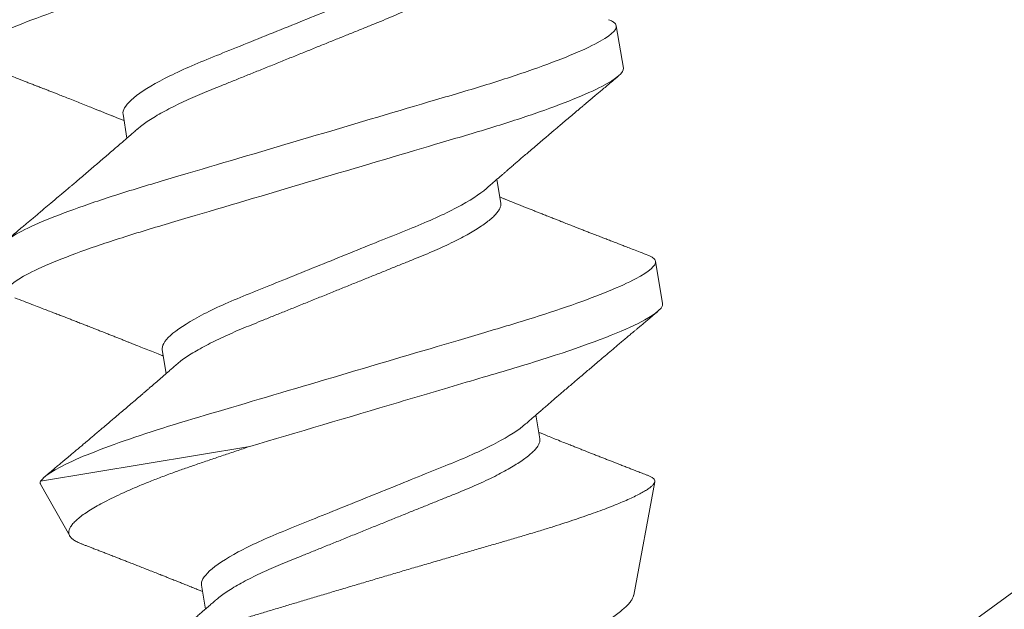
# Model space of a CAD drawing. Extents: x 1.1 to 8.9, y 2 to 12.
# Drawn here: x 4.9 to 5.2, y 6.2 to 6.4 of the extents above; entities that cross this region are included whole.
import ezdxf

# ---------------------------------------------------------------- set-up
doc = ezdxf.new("R2010")
doc.units = 0
doc.header["$LTSCALE"] = 0.25
doc.header["$MEASUREMENT"] = 0
doc.linetypes.add('SLD-Solid', pattern=[0])
for name, color, linetype, lineweight in [('DOUBLE', 7, 'CONTINUOUS', 70), ('HATCH', 1, 'CONTINUOUS', 9), ('SINGLE', 2, 'CONTINUOUS', 18), ('TXT', 3, 'CONTINUOUS', 18)]:
    doc.layers.add(name, color=color, linetype=linetype, lineweight=lineweight)

# ---------------------------------------------------------------- blocks, each defined once
blk = doc.blocks.new('A$C18661884')
at = {"layer": 'TXT'}
blk.add_line((0.63233, 0.24562), (1.63233, 0.74562), dxfattribs=at)
blk = doc.blocks.new('A$C25E14EE2')
at = {"layer": 'SINGLE', "linetype": 'SLD-Solid', "lineweight": 15}
for p, q in [((0.41585, 0.2347), (0.41585, 0.22797)), ((0.55585, 0.23644), (0.55585, 0.22446)), ((0.51585, 0.19287), (0.51585, 0.19959)), ((0.41585, 0.16803), (0.41585, 0.16131)), ((0.55585, 0.16977), (0.55585, 0.15779)), ((0.37614, 0.1366), (0.38181, 0.12101)), ((0.37627, 0.13739), (0.43558, 0.13739)), ((0.51585, 0.1262), (0.51585, 0.13293)), ((0.53453, 0.07881), (0.54554, 0.10905)), ((0.41585, 0.10137), (0.41585, 0.09464))]:
    blk.add_line(p, q, dxfattribs=at)
for points, knots in [([(0.55585, 0.29113), (0.55585, 0.28992), (0.55366, 0.28852), (0.54454, 0.28558), (0.53761, 0.28406), (0.52499, 0.28194), (0.52043, 0.28127), (0.51091, 0.28), (0.50596, 0.27941), (0.48993, 0.27743), (0.47791, 0.27595), (0.45379, 0.27297), (0.44177, 0.27149), (0.42574, 0.26951), (0.42079, 0.26892), (0.41127, 0.26766), (0.40671, 0.26698), (0.39409, 0.26486), (0.38716, 0.26334), (0.37804, 0.2604), (0.37585, 0.259), (0.37585, 0.25779)], [0, 0, 0, 0, 0.125, 0.125, 0.25, 0.25, 0.3125, 0.3125, 0.375, 0.375, 0.5, 0.5, 0.625, 0.625, 0.6875, 0.6875, 0.75, 0.75, 0.875, 0.875, 1, 1, 1, 1]), ([(0.51259, 0.26425), (0.5105, 0.26296), (0.50738, 0.26162), (0.49968, 0.25906), (0.49514, 0.25787), (0.48547, 0.25573), (0.47996, 0.2545), (0.46837, 0.25193), (0.46232, 0.25058), (0.45079, 0.24802), (0.44535, 0.24682), (0.43581, 0.24468), (0.43129, 0.24346), (0.42375, 0.24089), (0.42074, 0.23955), (0.41679, 0.23698), (0.41585, 0.23576), (0.41585, 0.2347)], [0, 0, 0, 0, 0.125, 0.125, 0.25, 0.25, 0.375, 0.375, 0.5, 0.5, 0.625, 0.625, 0.75, 0.75, 0.875, 0.875, 1, 1, 1, 1]), ([(0.51585, 0.25953), (0.51583, 0.2593), (0.51578, 0.25884), (0.51538, 0.25811), (0.51474, 0.25735), (0.51382, 0.25656), (0.51263, 0.25575), (0.5112, 0.25494), (0.50956, 0.25414), (0.50773, 0.25336), (0.50569, 0.25258), (0.50347, 0.25181), (0.50103, 0.25104), (0.49839, 0.25028), (0.49556, 0.24953), (0.49261, 0.24881), (0.48954, 0.24813), (0.48634, 0.24742), (0.48306, 0.24669), (0.47972, 0.24595), (0.47634, 0.2452), (0.47289, 0.24443), (0.46938, 0.24365), (0.46578, 0.24285), (0.4621, 0.24203), (0.45839, 0.24121), (0.45474, 0.2404), (0.45118, 0.23961), (0.44773, 0.23884), (0.44449, 0.23812), (0.44145, 0.23745), (0.43858, 0.2368), (0.43582, 0.23612), (0.43316, 0.23541), (0.43057, 0.23467), (0.42808, 0.23388), (0.42575, 0.23306), (0.42362, 0.23223), (0.42173, 0.2314), (0.42022, 0.23065), (0.41945, 0.23018), (0.41913, 0.22998)], [0, 0, 0, 0, 0.025337, 0.051128, 0.077311, 0.10382, 0.130582, 0.157519, 0.183006, 0.208508, 0.233955, 0.259279, 0.284412, 0.31079, 0.336813, 0.362416, 0.387635, 0.413174, 0.43914, 0.463959, 0.489044, 0.514333, 0.539759, 0.565255, 0.592294, 0.61925, 0.646042, 0.672592, 0.698826, 0.724676, 0.748643, 0.772449, 0.79665, 0.821217, 0.846098, 0.87276, 0.899633, 0.926634, 0.953683, 0.980697, 1, 1, 1, 1]), ([(0.37764, 0.25577), (0.37833, 0.25537), (0.37959, 0.25462), (0.38135, 0.25358), (0.38279, 0.25273), (0.38393, 0.25206), (0.38478, 0.25156), (0.38545, 0.25116), (0.38643, 0.25058), (0.38743, 0.24999), (0.38851, 0.24935), (0.3893, 0.24888), (0.3902, 0.24835), (0.39119, 0.24776), (0.3922, 0.24716), (0.39314, 0.24661), (0.39392, 0.24614), (0.39464, 0.24571), (0.39539, 0.24527), (0.39628, 0.24473), (0.39723, 0.24417), (0.39816, 0.24361), (0.39918, 0.243), (0.40042, 0.24226), (0.40195, 0.24135), (0.40359, 0.24036), (0.40526, 0.23936), (0.40688, 0.23838), (0.40823, 0.23756), (0.40927, 0.23693), (0.41006, 0.23645), (0.41084, 0.23598), (0.41168, 0.23547), (0.41249, 0.23498), (0.41327, 0.2345), (0.41405, 0.23403), (0.41491, 0.2335), (0.41553, 0.23312), (0.41585, 0.23293)], [0, 0, 0, 0, 0.053411, 0.099244, 0.13751, 0.166098, 0.188272, 0.204229, 0.2185, 0.264887, 0.282724, 0.303304, 0.326704, 0.352919, 0.381207, 0.405942, 0.425961, 0.442761, 0.462131, 0.484601, 0.512939, 0.536796, 0.557671, 0.593091, 0.633984, 0.677418, 0.72217, 0.765199, 0.805407, 0.82812, 0.847465, 0.86756, 0.889315, 0.91382, 0.931704, 0.951053, 0.97483, 1, 1, 1, 1]), ([(0.55402, 0.23846), (0.55421, 0.23835), (0.55476, 0.23804), (0.55532, 0.23755), (0.55577, 0.23698), (0.55582, 0.23662), (0.55585, 0.23644)], [0, 0, 0, 0, 0.1588775, 0.4427949, 0.723296, 1, 1, 1, 1]), ([(0.55585, 0.23644), (0.55585, 0.23524), (0.55366, 0.23383), (0.54454, 0.2309), (0.53761, 0.22937), (0.52499, 0.22725), (0.52043, 0.22658), (0.51091, 0.22531), (0.50596, 0.22473), (0.48993, 0.22275), (0.47791, 0.22126), (0.45379, 0.21828), (0.44177, 0.2168), (0.42574, 0.21482), (0.42079, 0.21423), (0.41127, 0.21297), (0.40671, 0.21229), (0.39409, 0.21018), (0.38716, 0.20865), (0.37804, 0.20571), (0.37585, 0.20431), (0.37585, 0.20311)], [0, 0, 0, 0, 0.125, 0.125, 0.25, 0.25, 0.3125, 0.3125, 0.375, 0.375, 0.5, 0.5, 0.625, 0.625, 0.6875, 0.6875, 0.75, 0.75, 0.875, 0.875, 1, 1, 1, 1]), ([(0.41911, 0.22998), (0.41874, 0.22975), (0.41805, 0.22932), (0.41708, 0.22873), (0.41628, 0.22824), (0.41558, 0.22781), (0.41472, 0.22728), (0.41361, 0.2266), (0.41219, 0.22574), (0.41069, 0.22483), (0.40915, 0.22389), (0.40767, 0.223), (0.40622, 0.22212), (0.4047, 0.22121), (0.40308, 0.22024), (0.40146, 0.21926), (0.39999, 0.21838), (0.39884, 0.21769), (0.39798, 0.21718), (0.39737, 0.21682), (0.39679, 0.21647), (0.39612, 0.21607), (0.39528, 0.21557), (0.39386, 0.21472), (0.39202, 0.21363), (0.39006, 0.21247), (0.38847, 0.21152), (0.38715, 0.21074), (0.38605, 0.21009), (0.38504, 0.20949), (0.38403, 0.2089), (0.38278, 0.20816), (0.38129, 0.20728), (0.37955, 0.20625), (0.37831, 0.20552), (0.37764, 0.20513)], [0, 0, 0, 0, 0.027136, 0.05051, 0.070109, 0.085959, 0.100924, 0.13288, 0.166682, 0.204477, 0.24159, 0.278645, 0.31158, 0.346833, 0.388597, 0.428486, 0.464084, 0.495038, 0.511855, 0.526405, 0.538809, 0.553972, 0.574421, 0.599603, 0.656731, 0.707064, 0.740926, 0.771777, 0.801997, 0.820384, 0.844608, 0.874672, 0.910586, 0.952359, 1, 1, 1, 1]), ([(0.55585, 0.22446), (0.55585, 0.22326), (0.55366, 0.22186), (0.54454, 0.21892), (0.53761, 0.21739), (0.52499, 0.21527), (0.52043, 0.2146), (0.51091, 0.21333), (0.50596, 0.21275), (0.48993, 0.21077), (0.47791, 0.20928), (0.45379, 0.20631), (0.44177, 0.20482), (0.42574, 0.20284), (0.42079, 0.20225), (0.41127, 0.20099), (0.40671, 0.20031), (0.39409, 0.1982), (0.38716, 0.19667), (0.37804, 0.19373), (0.37585, 0.19233), (0.37585, 0.19113)], [0, 0, 0, 0, 0.125, 0.125, 0.25, 0.25, 0.3125, 0.3125, 0.375, 0.375, 0.5, 0.5, 0.625, 0.625, 0.6875, 0.6875, 0.75, 0.75, 0.875, 0.875, 1, 1, 1, 1]), ([(0.51259, 0.19759), (0.51305, 0.19787), (0.51392, 0.1984), (0.51511, 0.19914), (0.51613, 0.19976), (0.51701, 0.2003), (0.51781, 0.20079), (0.51856, 0.20125), (0.5194, 0.20176), (0.52041, 0.20237), (0.52156, 0.20307), (0.52267, 0.20374), (0.52378, 0.20442), (0.52499, 0.20515), (0.52644, 0.20602), (0.52805, 0.20699), (0.52969, 0.20798), (0.53121, 0.20888), (0.53239, 0.20959), (0.53327, 0.21012), (0.53391, 0.2105), (0.53448, 0.21084), (0.53504, 0.21117), (0.53567, 0.21155), (0.53664, 0.21213), (0.53792, 0.21289), (0.53948, 0.21382), (0.54087, 0.21464), (0.54202, 0.21533), (0.54287, 0.21583), (0.54359, 0.21626), (0.54417, 0.2166), (0.54463, 0.21687), (0.54504, 0.21711), (0.54553, 0.2174), (0.54617, 0.21779), (0.54701, 0.21828), (0.54805, 0.21889), (0.54927, 0.21962), (0.5507, 0.22046), (0.55231, 0.22141), (0.55345, 0.22208), (0.55406, 0.22244)], [0, 0, 0, 0, 0.033807, 0.062866, 0.087153, 0.107941, 0.127121, 0.144819, 0.162398, 0.18846, 0.218179, 0.245559, 0.269245, 0.299056, 0.33325, 0.373977, 0.415707, 0.452233, 0.483556, 0.500908, 0.516298, 0.529724, 0.541711, 0.55673, 0.575797, 0.611634, 0.649303, 0.688517, 0.711461, 0.732444, 0.749872, 0.763739, 0.774043, 0.782599, 0.793539, 0.809109, 0.829312, 0.854153, 0.883634, 0.917765, 0.956551, 1, 1, 1, 1]), ([(0.51259, 0.19759), (0.5105, 0.1963), (0.50738, 0.19495), (0.49968, 0.19239), (0.49514, 0.19121), (0.48547, 0.18906), (0.47996, 0.18784), (0.46837, 0.18526), (0.46232, 0.18391), (0.45079, 0.18135), (0.44535, 0.18015), (0.43581, 0.17802), (0.43129, 0.17679), (0.42375, 0.17422), (0.42074, 0.17288), (0.41679, 0.17031), (0.41585, 0.1691), (0.41585, 0.16803)], [0, 0, 0, 0, 0.125, 0.125, 0.25, 0.25, 0.375, 0.375, 0.5, 0.5, 0.625, 0.625, 0.75, 0.75, 0.875, 0.875, 1, 1, 1, 1]), ([(0.51585, 0.19287), (0.51583, 0.19264), (0.51578, 0.19218), (0.51538, 0.19144), (0.51474, 0.19068), (0.51382, 0.1899), (0.51263, 0.18909), (0.5112, 0.18828), (0.50956, 0.18748), (0.50773, 0.18669), (0.50569, 0.18591), (0.50347, 0.18514), (0.50103, 0.18437), (0.49839, 0.18361), (0.49556, 0.18286), (0.49261, 0.18215), (0.48954, 0.18147), (0.48634, 0.18075), (0.48306, 0.18003), (0.47972, 0.17928), (0.47634, 0.17853), (0.47289, 0.17776), (0.46938, 0.17699), (0.46578, 0.17618), (0.4621, 0.17537), (0.45839, 0.17454), (0.45474, 0.17373), (0.45118, 0.17294), (0.44773, 0.17217), (0.44449, 0.17145), (0.44145, 0.17078), (0.43858, 0.17014), (0.43582, 0.16945), (0.43316, 0.16875), (0.43057, 0.168), (0.42808, 0.16721), (0.42575, 0.16639), (0.42362, 0.16557), (0.42173, 0.16473), (0.42022, 0.16398), (0.41945, 0.16351), (0.41913, 0.16331)], [0, 0, 0, 0, 0.025337, 0.0511271, 0.0773102, 0.103819, 0.1305808, 0.1575183, 0.1830051, 0.2085067, 0.2339535, 0.2592768, 0.2844101, 0.310788, 0.3368102, 0.3624132, 0.3876324, 0.4131705, 0.4391367, 0.4639551, 0.48904, 0.5143284, 0.5397549, 0.5652506, 0.5922894, 0.6192452, 0.646037, 0.6725866, 0.6988203, 0.7246705, 0.7486373, 0.7724426, 0.7966434, 0.8212107, 0.8460907, 0.8727535, 0.8996254, 0.9266268, 0.9536758, 0.9806891, 1, 1, 1, 1]), ([(0.55406, 0.1718), (0.55339, 0.17219), (0.55215, 0.17292), (0.55041, 0.17395), (0.54893, 0.17482), (0.54771, 0.17554), (0.54675, 0.17611), (0.54597, 0.17657), (0.54532, 0.17695), (0.54473, 0.1773), (0.54413, 0.17766), (0.54335, 0.17812), (0.54236, 0.17871), (0.54113, 0.17944), (0.53995, 0.18013), (0.53882, 0.18081), (0.53779, 0.18142), (0.53676, 0.18203), (0.53584, 0.18258), (0.53509, 0.18303), (0.53447, 0.1834), (0.53388, 0.18375), (0.53324, 0.18413), (0.53254, 0.18455), (0.53177, 0.18501), (0.53089, 0.18554), (0.52989, 0.18614), (0.52879, 0.1868), (0.52765, 0.18748), (0.52657, 0.18814), (0.52557, 0.18873), (0.52463, 0.1893), (0.52371, 0.18986), (0.52279, 0.19041), (0.52141, 0.19125), (0.51958, 0.19236), (0.51781, 0.19344), (0.51657, 0.1942), (0.51609, 0.19449), (0.51585, 0.19464)], [0, 0, 0, 0, 0.051861, 0.097317, 0.136376, 0.167296, 0.192572, 0.212209, 0.227792, 0.243284, 0.258877, 0.274599, 0.304583, 0.336233, 0.370979, 0.396882, 0.424875, 0.452259, 0.477061, 0.496975, 0.511131, 0.526225, 0.543352, 0.561122, 0.581038, 0.604043, 0.63017, 0.659415, 0.690964, 0.719126, 0.744997, 0.769066, 0.793211, 0.817427, 0.841665, 0.902145, 0.961878, 0.981107, 1, 1, 1, 1]), ([(0.37764, 0.1891), (0.37841, 0.18866), (0.37986, 0.1878), (0.38194, 0.18657), (0.3838, 0.18547), (0.38545, 0.1845), (0.38688, 0.18365), (0.38816, 0.1829), (0.38931, 0.18221), (0.3903, 0.18162), (0.39126, 0.18106), (0.39228, 0.18045), (0.39346, 0.17975), (0.39466, 0.17903), (0.39587, 0.17831), (0.39705, 0.17761), (0.39818, 0.17694), (0.39905, 0.17641), (0.39974, 0.176), (0.40037, 0.17562), (0.40115, 0.17515), (0.4021, 0.17459), (0.40311, 0.17398), (0.4041, 0.17339), (0.40507, 0.1728), (0.40597, 0.17226), (0.4068, 0.17176), (0.40758, 0.17129), (0.40839, 0.1708), (0.40953, 0.17011), (0.411, 0.16922), (0.41276, 0.16815), (0.41421, 0.16727), (0.41523, 0.16664), (0.41567, 0.16637), (0.41585, 0.16626)], [0, 0, 0, 0, 0.059557, 0.11382, 0.1625, 0.205424, 0.242601, 0.275043, 0.305145, 0.333015, 0.352907, 0.379924, 0.413293, 0.445116, 0.474231, 0.50827, 0.537664, 0.562405, 0.576844, 0.591624, 0.612185, 0.638463, 0.66559, 0.691617, 0.716546, 0.741645, 0.762972, 0.781837, 0.803005, 0.826888, 0.871163, 0.919171, 0.965336, 0.985524, 1, 1, 1, 1]), ([(0.55402, 0.1718), (0.55421, 0.17169), (0.55476, 0.17137), (0.55532, 0.17088), (0.55577, 0.17031), (0.55582, 0.16995), (0.55585, 0.16977)], [0, 0, 0, 0, 0.1588396, 0.4427703, 0.723284, 1, 1, 1, 1]), ([(0.55585, 0.16977), (0.55585, 0.16861), (0.5538, 0.16726), (0.54525, 0.16442), (0.53875, 0.16294), (0.5268, 0.16087), (0.52246, 0.16021), (0.51337, 0.15896), (0.50869, 0.15839), (0.49353, 0.15652), (0.48209, 0.15511), (0.45878, 0.15223), (0.44698, 0.15078), (0.42554, 0.14813), (0.41608, 0.14703), (0.39882, 0.14439), (0.39135, 0.14294), (0.38059, 0.14006), (0.37734, 0.13864), (0.37627, 0.13739)], [0, 0, 0, 0, 0.125, 0.125, 0.25, 0.25, 0.3125, 0.3125, 0.375, 0.375, 0.5, 0.5, 0.625, 0.625, 0.75, 0.75, 0.875, 0.875, 1, 1, 1, 1]), ([(0.41911, 0.16331), (0.41869, 0.16305), (0.4179, 0.16257), (0.4168, 0.16189), (0.41587, 0.16132), (0.41504, 0.16081), (0.41423, 0.16032), (0.4134, 0.15981), (0.41254, 0.15928), (0.41164, 0.15874), (0.41077, 0.15821), (0.40995, 0.15771), (0.40919, 0.15725), (0.40842, 0.15679), (0.40737, 0.15615), (0.406, 0.15532), (0.40429, 0.1543), (0.40253, 0.15324), (0.40075, 0.15217), (0.39922, 0.15125), (0.39801, 0.15053), (0.39715, 0.15002), (0.39633, 0.14953), (0.39539, 0.14897), (0.39424, 0.14828), (0.39302, 0.14756), (0.39188, 0.14688), (0.3909, 0.1463), (0.38995, 0.14573), (0.38894, 0.14514), (0.38783, 0.14448), (0.38673, 0.14383), (0.38589, 0.14333), (0.38525, 0.14295), (0.38468, 0.14261), (0.38394, 0.14218), (0.38303, 0.14164), (0.38194, 0.14099), (0.38067, 0.14024), (0.37922, 0.13939), (0.37819, 0.13878), (0.37764, 0.13846)], [0, 0, 0, 0, 0.030857, 0.057454, 0.079773, 0.098718, 0.118102, 0.138345, 0.159448, 0.18064, 0.203721, 0.222583, 0.240275, 0.258646, 0.278071, 0.316564, 0.358362, 0.401369, 0.44455, 0.48719, 0.511974, 0.532073, 0.548897, 0.571187, 0.600441, 0.631679, 0.65911, 0.682673, 0.70286, 0.727454, 0.755191, 0.783407, 0.806323, 0.816267, 0.829616, 0.847257, 0.869194, 0.895432, 0.925975, 0.960829, 1, 1, 1, 1]), ([(0.55585, 0.15779), (0.55585, 0.15633), (0.55255, 0.15457), (0.53912, 0.15096), (0.52906, 0.14913), (0.51191, 0.14678), (0.50593, 0.14608), (0.49282, 0.14446), (0.48579, 0.14359), (0.46414, 0.14092), (0.44898, 0.13904), (0.43558, 0.13739)], [0, 0, 0, 0, 0.25, 0.25, 0.5, 0.5, 0.625, 0.625, 0.75, 0.75, 1, 1, 1, 1]), ([(0.51259, 0.13092), (0.51303, 0.13119), (0.51385, 0.13169), (0.51495, 0.13237), (0.51581, 0.1329), (0.51645, 0.13329), (0.51694, 0.13359), (0.51757, 0.13398), (0.51848, 0.13453), (0.51968, 0.13526), (0.52097, 0.13605), (0.52224, 0.13682), (0.52346, 0.13756), (0.52471, 0.13831), (0.526, 0.13909), (0.52733, 0.13989), (0.52865, 0.14068), (0.53002, 0.1415), (0.53141, 0.14234), (0.5329, 0.14323), (0.5345, 0.14419), (0.53628, 0.14525), (0.53816, 0.14637), (0.54008, 0.14751), (0.54176, 0.14851), (0.54316, 0.14934), (0.54431, 0.15002), (0.54546, 0.1507), (0.54636, 0.15123), (0.54699, 0.1516), (0.54733, 0.15181), (0.54768, 0.15201), (0.5481, 0.15226), (0.54874, 0.15263), (0.54965, 0.15317), (0.55088, 0.1539), (0.55237, 0.15478), (0.55347, 0.15542), (0.55406, 0.15577)], [0, 0, 0, 0, 0.03242, 0.05916, 0.080192, 0.095497, 0.105732, 0.115648, 0.141453, 0.17152, 0.202972, 0.234939, 0.263752, 0.291814, 0.325225, 0.357412, 0.3881, 0.42098, 0.456128, 0.488672, 0.529314, 0.571853, 0.617119, 0.664766, 0.710814, 0.738296, 0.765778, 0.793765, 0.821225, 0.830619, 0.838918, 0.846162, 0.855554, 0.869136, 0.892007, 0.921437, 0.957431, 1, 1, 1, 1]), ([(0.37614, 0.1366), (0.37612, 0.13668), (0.37607, 0.13685), (0.37611, 0.13711), (0.37621, 0.1373), (0.37627, 0.13739)], [0, 0, 0, 0, 0.2994918, 0.649746, 1, 1, 1, 1]), ([(0.43558, 0.13739), (0.43427, 0.13718), (0.43166, 0.13676), (0.42785, 0.13615), (0.4241, 0.13555), (0.42042, 0.13495), (0.41684, 0.13434), (0.41322, 0.13369), (0.4096, 0.13298), (0.406, 0.13223), (0.40258, 0.13145), (0.39936, 0.13065), (0.39635, 0.12983), (0.39365, 0.12902), (0.39126, 0.12822), (0.38917, 0.12743), (0.3873, 0.12664), (0.38567, 0.12584), (0.38431, 0.12504), (0.38323, 0.12425), (0.38243, 0.12348), (0.38191, 0.12272), (0.38166, 0.12198), (0.38169, 0.12124), (0.38202, 0.12051), (0.38263, 0.11977), (0.38355, 0.11902), (0.38428, 0.1185), (0.38477, 0.11823), (0.38479, 0.11822)], [0, 0, 0, 0, 0.034068, 0.068155, 0.102223, 0.136988, 0.171773, 0.206536, 0.246559, 0.286615, 0.326639, 0.367912, 0.409221, 0.450494, 0.489177, 0.527889, 0.566572, 0.606372, 0.646203, 0.686003, 0.724792, 0.763611, 0.8024, 0.842345, 0.882322, 0.922262, 0.960317, 0.998404, 1, 1, 1, 1]), ([(0.51259, 0.13092), (0.5105, 0.12963), (0.50738, 0.12828), (0.49968, 0.12573), (0.49514, 0.12454), (0.48547, 0.12239), (0.47996, 0.12117), (0.46837, 0.11859), (0.46232, 0.11725), (0.45079, 0.11469), (0.44535, 0.11349), (0.43581, 0.11135), (0.43129, 0.11013), (0.42375, 0.10756), (0.42074, 0.10621), (0.41679, 0.10365), (0.41585, 0.10243), (0.41585, 0.10137)], [0, 0, 0, 0, 0.125, 0.125, 0.25, 0.25, 0.375, 0.375, 0.5, 0.5, 0.625, 0.625, 0.75, 0.75, 0.875, 0.875, 1, 1, 1, 1]), ([(0.54418, 0.11096), (0.54393, 0.11111), (0.54325, 0.11151), (0.54219, 0.11214), (0.54095, 0.11288), (0.53977, 0.11357), (0.5386, 0.11427), (0.53752, 0.11492), (0.5365, 0.11552), (0.5356, 0.11606), (0.5347, 0.11659), (0.53377, 0.11715), (0.53278, 0.11774), (0.53175, 0.11836), (0.5307, 0.11898), (0.52967, 0.1196), (0.52875, 0.12016), (0.52795, 0.12064), (0.52726, 0.12105), (0.52656, 0.12147), (0.52574, 0.12197), (0.52471, 0.12259), (0.52351, 0.12331), (0.52208, 0.12418), (0.52051, 0.12513), (0.51894, 0.12609), (0.5178, 0.12678), (0.51705, 0.12724), (0.51662, 0.1275), (0.51623, 0.12774), (0.51597, 0.1279), (0.51585, 0.12797)], [0, 0, 0, 0, 0.026092, 0.071452, 0.112388, 0.157107, 0.195278, 0.236026, 0.27205, 0.302922, 0.331337, 0.366207, 0.401888, 0.43585, 0.475392, 0.512303, 0.545251, 0.573447, 0.5969, 0.617642, 0.647602, 0.684163, 0.72675, 0.774762, 0.836536, 0.892504, 0.942457, 0.957805, 0.972394, 0.987474, 1, 1, 1, 1]), ([(0.51585, 0.1262), (0.51583, 0.12597), (0.51578, 0.12551), (0.51538, 0.12478), (0.51474, 0.12402), (0.51382, 0.12323), (0.51263, 0.12242), (0.5112, 0.12161), (0.50956, 0.12081), (0.50773, 0.12003), (0.50569, 0.11925), (0.50347, 0.11847), (0.50103, 0.11771), (0.49839, 0.11694), (0.49556, 0.1162), (0.49261, 0.11548), (0.48954, 0.1148), (0.48634, 0.11409), (0.48306, 0.11336), (0.47972, 0.11262), (0.47634, 0.11187), (0.47289, 0.1111), (0.46938, 0.11032), (0.46578, 0.10952), (0.4621, 0.1087), (0.45839, 0.10788), (0.45474, 0.10706), (0.45118, 0.10627), (0.44773, 0.10551), (0.44449, 0.10479), (0.44145, 0.10411), (0.43858, 0.10347), (0.43582, 0.10279), (0.43316, 0.10208), (0.43057, 0.10133), (0.42808, 0.10055), (0.42575, 0.09973), (0.42362, 0.0989), (0.42173, 0.09807), (0.42022, 0.09731), (0.41945, 0.09684), (0.41913, 0.09665)], [0, 0, 0, 0, 0.025337, 0.051127, 0.07731, 0.10382, 0.130582, 0.157519, 0.183006, 0.208508, 0.233955, 0.259278, 0.284412, 0.31079, 0.336812, 0.362415, 0.387634, 0.413173, 0.439139, 0.463958, 0.489043, 0.514331, 0.539758, 0.565254, 0.592293, 0.619249, 0.646041, 0.67259, 0.698824, 0.724674, 0.748642, 0.772447, 0.796648, 0.821215, 0.846096, 0.872758, 0.89963, 0.926632, 0.953681, 0.980695, 1, 1, 1, 1]), ([(0.38479, 0.11822), (0.38484, 0.11819), (0.38502, 0.11808), (0.38531, 0.11791), (0.38569, 0.11769), (0.38607, 0.11746), (0.38664, 0.11713), (0.38743, 0.11666), (0.38843, 0.11606), (0.38948, 0.11544), (0.39052, 0.11483), (0.39162, 0.11417), (0.39277, 0.11349), (0.39393, 0.1128), (0.395, 0.11216), (0.39605, 0.11154), (0.39715, 0.11088), (0.39833, 0.11018), (0.39962, 0.1094), (0.40098, 0.10859), (0.40243, 0.10772), (0.40386, 0.10687), (0.40507, 0.10614), (0.40609, 0.10552), (0.40695, 0.105), (0.40778, 0.1045), (0.40848, 0.10408), (0.40909, 0.10371), (0.40982, 0.10327), (0.41075, 0.1027), (0.41193, 0.10198), (0.41321, 0.10121), (0.41439, 0.10048), (0.41527, 0.09995), (0.41571, 0.09968), (0.41585, 0.09959)], [0, 0, 0, 0, 0.004813, 0.017517, 0.028245, 0.040548, 0.054446, 0.083232, 0.116753, 0.150777, 0.184045, 0.216558, 0.256916, 0.294614, 0.328788, 0.360196, 0.39531, 0.435154, 0.474282, 0.519906, 0.565998, 0.614816, 0.657483, 0.682825, 0.713512, 0.74096, 0.762727, 0.781243, 0.800649, 0.832764, 0.871856, 0.915243, 0.956334, 0.986851, 1, 1, 1, 1]), ([(0.3962, 0.08151), (0.39619, 0.08153), (0.3961, 0.08169), (0.39611, 0.082), (0.39627, 0.08246), (0.39666, 0.08293), (0.39725, 0.08341), (0.39806, 0.0839), (0.39908, 0.0844), (0.40031, 0.08491), (0.40177, 0.08542), (0.40345, 0.08594), (0.40532, 0.08645), (0.40739, 0.08696), (0.40963, 0.08747), (0.41208, 0.08797), (0.41473, 0.08848), (0.41758, 0.08897), (0.42057, 0.08946), (0.42368, 0.08993), (0.42689, 0.09037), (0.43026, 0.09082), (0.43379, 0.09127), (0.43744, 0.09173), (0.44119, 0.09221), (0.44501, 0.09269), (0.4489, 0.09318), (0.45289, 0.09368), (0.45696, 0.09419), (0.46111, 0.0947), (0.46527, 0.09522), (0.46944, 0.09573), (0.47361, 0.09624), (0.4778, 0.09675), (0.482, 0.09725), (0.4862, 0.09776), (0.49031, 0.09825), (0.49431, 0.09873), (0.4982, 0.09919), (0.50203, 0.09964), (0.50579, 0.10009), (0.50948, 0.10055), (0.51302, 0.10101), (0.5164, 0.10149), (0.51963, 0.10197), (0.52274, 0.10246), (0.52571, 0.10296), (0.52852, 0.10347), (0.53114, 0.10398), (0.53356, 0.10449), (0.53578, 0.105), (0.53781, 0.10552), (0.53963, 0.10603), (0.54124, 0.10654), (0.54258, 0.10704), (0.54368, 0.10753), (0.54453, 0.108), (0.54514, 0.10846), (0.54551, 0.10891), (0.54563, 0.10936), (0.54551, 0.10982), (0.54513, 0.11029), (0.54469, 0.11066), (0.54428, 0.11089), (0.54417, 0.11095)], [0, 0, 0, 0, 0.001354, 0.016373, 0.031801, 0.047241, 0.062669, 0.078163, 0.093668, 0.109162, 0.12509, 0.14103, 0.156958, 0.17272, 0.188493, 0.204255, 0.220475, 0.236708, 0.252928, 0.268672, 0.284429, 0.300174, 0.316357, 0.332552, 0.348734, 0.364844, 0.380966, 0.397076, 0.413632, 0.430201, 0.446757, 0.463233, 0.47972, 0.496195, 0.513149, 0.530117, 0.547071, 0.56354, 0.580021, 0.596489, 0.613426, 0.630375, 0.647312, 0.664042, 0.680783, 0.697513, 0.714701, 0.731903, 0.749092, 0.766281, 0.783482, 0.800671, 0.818359, 0.836061, 0.853749, 0.87094, 0.888145, 0.905337, 0.923023, 0.940724, 0.958412, 0.975765, 0.99313, 1, 1, 1, 1]), ([(0.41911, 0.09665), (0.41868, 0.09638), (0.4179, 0.0959), (0.41685, 0.09525), (0.41602, 0.09475), (0.41541, 0.09437), (0.41491, 0.09407), (0.41423, 0.09365), (0.41328, 0.09307), (0.41211, 0.09235), (0.4109, 0.09162), (0.40967, 0.09088), (0.40842, 0.09012), (0.40726, 0.08942), (0.40627, 0.08882), (0.40545, 0.08833), (0.40472, 0.08789), (0.40396, 0.08743), (0.40308, 0.0869), (0.40204, 0.08627), (0.40088, 0.08558), (0.39944, 0.08472), (0.39839, 0.08409), (0.39775, 0.08371), (0.39774, 0.08371)], [0, 0, 0, 0, 0.060377, 0.109951, 0.148679, 0.176518, 0.196916, 0.218123, 0.272601, 0.330343, 0.383757, 0.441423, 0.503239, 0.560038, 0.604095, 0.642058, 0.674157, 0.707204, 0.748375, 0.79769, 0.853316, 0.910349, 0.998948, 1, 1, 1, 1]), ([(0.5345, 0.07882), (0.53445, 0.07867), (0.53431, 0.07827), (0.53381, 0.07762), (0.53304, 0.07686), (0.53205, 0.07609), (0.53082, 0.0753), (0.52936, 0.07449), (0.52765, 0.07365), (0.52577, 0.07283), (0.52375, 0.07202), (0.52162, 0.07123), (0.51929, 0.07043), (0.51678, 0.06963), (0.51408, 0.06882), (0.51125, 0.06802), (0.5083, 0.06724), (0.50525, 0.06648), (0.50204, 0.06572), (0.49869, 0.06497), (0.49519, 0.06423), (0.49167, 0.06348), (0.48814, 0.06271), (0.48462, 0.06194), (0.48101, 0.06115), (0.47733, 0.06033), (0.47359, 0.05949), (0.46995, 0.05866), (0.46641, 0.05785), (0.463, 0.05706), (0.45957, 0.05626), (0.45616, 0.05545), (0.45275, 0.05464), (0.44944, 0.05385), (0.44621, 0.05306), (0.44309, 0.0523), (0.44002, 0.05154), (0.43702, 0.05079), (0.43412, 0.05003), (0.43141, 0.04928), (0.4289, 0.0485), (0.42658, 0.04773), (0.42439, 0.04693), (0.42235, 0.0461), (0.42046, 0.04526), (0.4188, 0.04443), (0.41736, 0.04361), (0.41613, 0.04282), (0.41506, 0.04202), (0.41415, 0.04121), (0.41341, 0.0404), (0.41286, 0.0396), (0.4125, 0.03881), (0.41233, 0.03804), (0.41233, 0.03728), (0.41253, 0.03653), (0.41293, 0.03577), (0.41352, 0.035), (0.41431, 0.03421), (0.41507, 0.03356), (0.41565, 0.03315), (0.41585, 0.03301)], [0, 0, 0, 0, 0.012193, 0.032057, 0.050914, 0.069788, 0.088645, 0.108115, 0.127602, 0.147071, 0.164975, 0.182893, 0.200798, 0.219216, 0.237649, 0.256068, 0.27407, 0.292086, 0.310088, 0.328632, 0.34719, 0.365731, 0.383276, 0.400837, 0.418383, 0.436501, 0.454635, 0.472753, 0.489371, 0.506002, 0.52262, 0.539715, 0.556823, 0.573917, 0.590641, 0.607377, 0.624101, 0.641331, 0.658576, 0.675803, 0.692026, 0.708264, 0.724487, 0.741242, 0.758011, 0.774766, 0.79011, 0.805466, 0.82081, 0.836592, 0.852388, 0.868171, 0.883626, 0.899094, 0.914549, 0.930479, 0.946422, 0.962348, 0.977237, 0.992139, 1, 1, 1, 1])]:
    blk.add_open_spline(points, degree=3, knots=knots, dxfattribs=at)

msp = doc.modelspace()

# ---------------------------------------------------------------- hatches: boundary and pattern name
at = {"layer": 'HATCH'}
h = msp.add_hatch(dxfattribs=at)
h.set_pattern_fill('ANSI37', color=256, scale=0.09375)
h.set_pattern_definition([(54.46, (3.61885, 7.294305), (-0.00953566, 0.00681177), []), (144.46, (3.61885, 7.294305), (-0.00681177, -0.00953566), [])])
h.paths.add_polyline_path([(5.15763, 7.55071), (4.80253, 7.49154), (4.7902, 7.47427), (4.77294, 7.48661), (4.35865, 7.41757), (4.31509, 7.67897), (4.30902, 7.66275), (3.5863, 7.54233), (3.57529, 7.5557), (3.58762, 7.48172), (4.26824, 7.59513), (4.29947, 7.40771), (3.61885, 7.29431), (3.7906, 6.26352, 1), (3.84979, 6.27338), (3.6879, 7.24498), (3.97888, 7.29347), (5.1675, 7.49152)])

# ---------------------------------------------------------------- block references
at = {"layer": 'DOUBLE', "rotation": 9.459999999999573}
for name, p in [('A$C25E14EE2', (4.55084, 6.07646)), ('A$C18661884', (4.1811, 5.60096))]:
    msp.add_blockref(name, p, dxfattribs=at)

doc.saveas('drawing.dxf')
